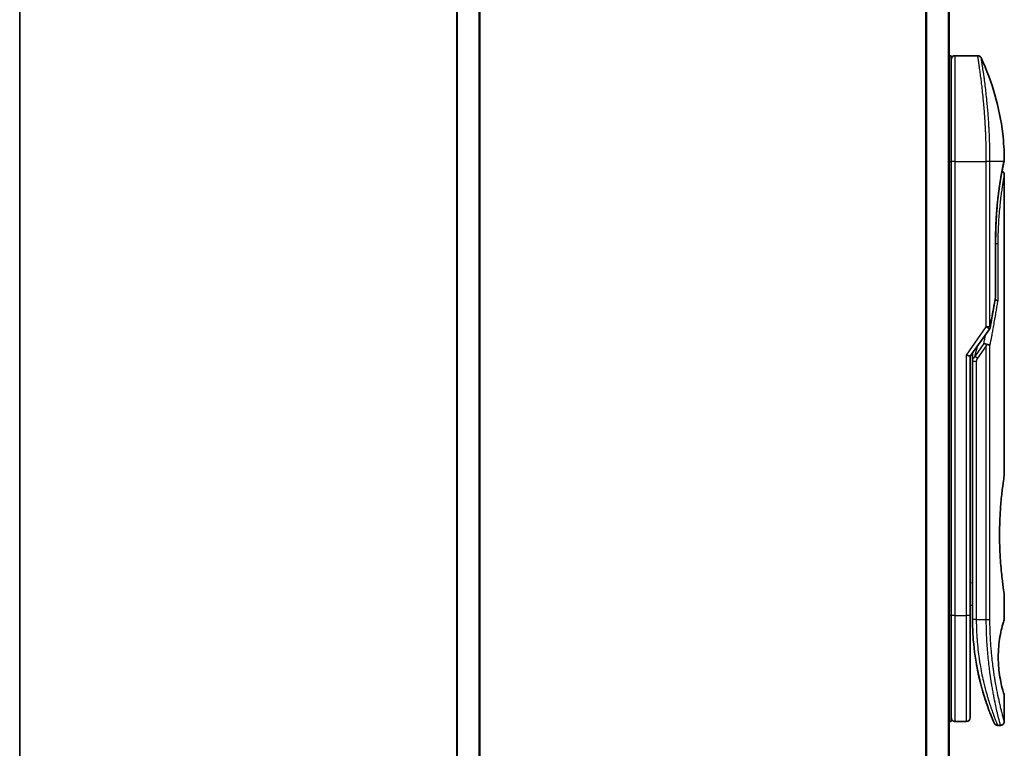
# Model space of a CAD drawing. Units: millimetres. Extents: x -1914 to 5956, y 28 to 1439.
# Drawn here: x 51 to 181, y 505 to 602 of the extents above; entities that cross this region are included whole.
import ezdxf

# ---------------------------------------------------------------- set-up
doc = ezdxf.new("R2010")
doc.units = ezdxf.units.MM
doc.header["$LTSCALE"] = 3.5
for name, color, linetype, lineweight in [('Border (ISO)', 7, 'Continuous', 35), ('Visible (ISO)', 7, 'Continuous', 35), ('Visible Narrow (ISO)', 7, 'Continuous', 25)]:
    doc.layers.add(name, color=color, linetype=linetype, lineweight=lineweight)

# ---------------------------------------------------------------- blocks, each defined once
blk = doc.blocks.new('Borders tk図枠')
at = {"layer": 'Border (ISO)'}
blk.add_line((14.5, 289), (14.5, 8), dxfattribs=at)

msp = doc.modelspace()

# ---------------------------------------------------------------- linework, layer by layer
at = {"layer": 'Visible (ISO)'}
for p, q in [((108.4521, 652.9073), (108.4521, 452.9073)), ((173.4521, 452.9073), (173.4521, 652.9073)), ((173.4521, 596.9073), (173.7521, 596.9073)), ((173.7521, 582.9073), (173.7521, 596.9073)), ((174.2521, 596.9073), (177.2362, 596.9073)), ((178.3703, 583.9073), (178.3699, 583.9073)), ((173.7521, 582.9073), (173.7521, 522.9073)), ((180.6805, 582.8054), (180.6805, 582.8053)), ((180.7521, 581.2069), (180.7521, 541.5073)), ((179.6102, 572.6073), (179.6102, 565.0309)), ((176.2521, 557.1916), (178.7838, 560.772)), ((175.7521, 557.3505), (176.2521, 557.1916)), ((176.2521, 522.9073), (176.2521, 557.1916)), ((176.5521, 557.3757), (176.5521, 557.3757)), ((176.5521, 556.5055), (176.5521, 557.3757)), ((176.5521, 556.5055), (176.5521, 522.4073)), ((180.7521, 525.7073), (180.7521, 522.4074)), ((176.2521, 524.2722), (176.5521, 524.23)), ((173.7521, 508.9073), (173.7521, 522.9073)), ((176.2521, 509.4073), (176.2521, 522.9073)), ((180.7521, 512.4073), (180.7521, 508.9073)), ((173.4521, 508.9073), (173.7521, 508.9073)), ((174.2521, 508.9073), (175.7521, 508.9073)), ((179.8773, 508.4073), (180.2521, 508.4073))]:
    msp.add_line(p, q, dxfattribs=at)
for centre, start, end in [((174.2521, 596.4073), 90, 180.000929), ((179.1102, 565.0309), 350.528176, 359.999959), ((178.3756, 561.0607), 324.73561, 348.56199), ((174.2521, 509.4073), 179.999071, 270), ((175.7521, 509.4073), 270, 0)]:
    msp.add_arc(centre, 0.5, start, end, dxfattribs=at)
for centre, major_axis, ratio, start_param, end_param in [((180.1911, 582.9073), (0.4895, -0.102), 0.97150917, 0.00002328, 0.00005747), ((178.3747, 558.5612), (1.641, 5.1629), 0.00017429, 4.71234206, 4.74939728)]:
    msp.add_ellipse(centre, major_axis=major_axis, ratio=ratio, start_param=start_param, end_param=end_param, dxfattribs=at)
for points, knots in [([(177.2362, 596.9073), (177.2902, 596.9073), (177.3448, 596.8984), (177.4462, 596.8643), (177.4943, 596.8389), (177.5792, 596.7751), (177.617, 596.7359), (177.6629, 596.6697), (177.6767, 596.6457), (177.6885, 596.6209)], [0, 0, 0, 0, 0.0161750727, 0.0161750727, 0.032098088, 0.032098088, 0.0480300011, 0.0480300011, 0.0562684228, 0.0562684228, 0.0562684228, 0.0562684228]), ([(177.6885, 596.6208), (179.1672, 593.4754), (180.1431, 590.0445), (180.67, 585.4666), (180.7404, 584.3331), (180.7507, 583.2006)], [0.00001413, 0.00001413, 0.00001413, 0.00001413, 1.04268583, 1.04268583, 1.38244448, 1.38244448, 1.38244448, 1.38244448]), ([(180.6805, 582.8052), (180.6263, 582.545), (180.5354, 582.1013), (180.3208, 580.9238), (180.1955, 580.1796), (179.9585, 578.4682), (179.8448, 577.4763), (179.6797, 575.392), (179.6262, 574.2744), (179.6113, 572.9764), (179.6102, 572.7918), (179.6102, 572.6073)], [0, 0, 0, 0, 0.33985588, 0.33985588, 0.67547461, 0.67547461, 1.01491771, 1.01491771, 1.34952172, 1.34952172, 1.40487646, 1.40487646, 1.40487646, 1.40487646]), ([(180.7507, 583.2005), (180.751, 583.1738), (180.7491, 583.1471), (180.7441, 583.1142), (180.7429, 583.1076), (180.7414, 583.0999), (180.7412, 583.0987), (180.7409, 583.097), (180.7408, 583.0965), (180.7406, 583.0959), (180.7406, 583.0958), (180.7406, 583.0955), (180.7406, 583.0955), (180.7405, 583.0954), (180.7405, 583.0954), (180.7405, 583.0952), (180.7405, 583.0952), (180.7405, 583.0951), (180.7405, 583.0952), (180.7405, 583.0952), (180.7405, 583.0952), (180.7405, 583.0951), (180.7405, 583.095), (180.7404, 583.0946), (180.7402, 583.0939), (180.7393, 583.0896), (180.738, 583.0831), (180.73, 583.0443), (180.718, 582.9856), (180.6941, 582.8703), (180.6876, 582.8393), (180.6806, 582.8053)], [0, 0, 0, 0, 0.0079935, 0.0079935, 0.009985368, 0.009985368, 0.010358772, 0.010358772, 0.010498798, 0.010498798, 0.010548608, 0.010548608, 0.010561066, 0.010561066, 0.010573612, 0.010573612, 0.010614994, 0.010614994, 0.011412929, 0.011412929, 0.013086508, 0.013086508, 0.018107256, 0.018107256, 0.033169858, 0.033169858, 0.078367272, 0.078367272, 0.214226211, 0.214226211, 0.25790879, 0.25790879, 0.25790879, 0.25790879]), ([(180.7405, 583.0952), (180.7405, 583.0952), (180.7405, 583.0952), (180.7405, 583.0952), (180.7405, 583.0952), (180.7405, 583.0951), (180.7404, 583.0949), (180.7402, 583.0939), (180.7399, 583.0924), (180.7381, 583.0837), (180.7354, 583.0705), (180.7219, 583.0046), (180.7049, 582.9222), (180.6806, 582.8053)], [0.0677427, 0.0677427, 0.0677427, 0.0677427, 0.068458883, 0.068458883, 0.070849226, 0.070849226, 0.078020295, 0.078020295, 0.099534535, 0.099534535, 0.164105351, 0.164105351, 0.314533707, 0.314533707, 0.314533707, 0.314533707]), ([(180.4559, 581.6639), (180.49, 581.6486), (180.5226, 581.6295), (180.5948, 581.5752), (180.6326, 581.536), (180.6931, 581.4487), (180.7167, 581.3996), (180.7452, 581.3029), (180.7521, 581.2546), (180.7521, 581.2069)], [0.0209121868, 0.0209121868, 0.0209121868, 0.0209121868, 0.0320713312, 0.0320713312, 0.0480034282, 0.0480034282, 0.0639352406, 0.0639352406, 0.0782625177, 0.0782625177, 0.0782625177, 0.0782625177]), ([(179.5483, 564.6214), (179.5601, 564.62), (179.5718, 564.6185), (179.6397, 564.6084), (179.6912, 564.5966), (179.7829, 564.5675), (179.8215, 564.5501), (179.873, 564.5166), (179.8893, 564.5011), (179.8988, 564.4851), (179.899, 564.4848), (179.8992, 564.4844)], [0.0143443766, 0.0143443766, 0.0143443766, 0.0143443766, 0.0180800433, 0.0180800433, 0.0362958962, 0.0362958962, 0.0555191986, 0.0555191986, 0.0708776642, 0.0708776642, 0.071213014, 0.071213014, 0.071213014, 0.071213014]), ([(178.0541, 558.8561), (178.0548, 558.8561), (178.0554, 558.8561), (178.0769, 558.8558), (178.1002, 558.8538), (178.1535, 558.8459), (178.1838, 558.8396), (178.2495, 558.8226), (178.2848, 558.8117), (178.3589, 558.7853), (178.3977, 558.7696), (178.4364, 558.7519)], [-0.0003393255, -0.0003393255, -0.0003393255, -0.0003393255, 0, 0, 0.0108011931, 0.0108011931, 0.0227235327, 0.0227235327, 0.0351125368, 0.0351125368, 0.0479740526, 0.0479740526, 0.0479740526, 0.0479740526]), ([(178.4364, 558.7519), (178.4883, 558.7478), (178.5387, 558.741), (178.6322, 558.7231), (178.6749, 558.7122), (178.744, 558.6894), (178.7718, 558.678), (178.8162, 558.6551), (178.8335, 558.6437), (178.8502, 558.629), (178.8536, 558.6257), (178.8566, 558.6224)], [0.000001, 0.000001, 0.000001, 0.000001, 0.0157586431, 0.0157586431, 0.0313720019, 0.0313720019, 0.0446233728, 0.0446233728, 0.0567598081, 0.0567598081, 0.060218781, 0.060218781, 0.060218781, 0.060218781]), ([(180.7521, 525.7073), (180.7521, 525.7073), (180.7182, 525.9129), (180.6016, 526.7084), (180.5206, 527.2893), (180.3564, 528.748), (180.2754, 529.6119), (180.1846, 531.0876), (180.1594, 531.6338), (180.133, 532.5577), (180.1265, 532.9264), (180.122, 533.6337), (180.1234, 533.971), (180.134, 534.7224), (180.1451, 535.1342), (180.1891, 536.2593), (180.2321, 536.95), (180.344, 538.3418), (180.4153, 539.0151), (180.5569, 540.1926), (180.6255, 540.6729), (180.724, 541.3359), (180.752, 541.5073), (180.7521, 541.5073)], [4.98379265, 4.98379265, 4.98379265, 4.98379265, 5.29603167, 5.29603167, 5.60720243, 5.60720243, 5.91715234, 5.91715234, 6.08778458, 6.08778458, 6.19899475, 6.19899475, 6.30014844, 6.30014844, 6.42534113, 6.42534113, 6.64850945, 6.64850945, 6.91010347, 6.91010347, 7.19043125, 7.19043125, 7.47578933, 7.47578933, 7.47578933, 7.47578933]), ([(176.2521, 524.1335), (176.2521, 524.0349), (176.2521, 523.9374), (176.2521, 523.6928), (176.2521, 523.5484), (176.2521, 523.3061), (176.2521, 523.2027), (176.2521, 523.1173)], [0.019287376, 0.019287376, 0.019287376, 0.019287376, 0.048938802, 0.048938802, 0.096757362, 0.096757362, 0.140053644, 0.140053644, 0.140053644, 0.140053644]), ([(176.5521, 522.4073), (176.5521, 521.8196), (176.5673, 521.2362), (176.5969, 520.6582), (176.6009, 520.5793), (176.6052, 520.5004), (176.6098, 520.4217), (176.6108, 520.4047), (176.6118, 520.3878), (176.6128, 520.3709)], [0.00000004, 0.00000004, 0.00000004, 0.00000004, 2.30156278, 2.30156278, 2.30156278, 2.61568679, 2.61568679, 2.61568679, 2.68325031, 2.68325031, 2.68325031, 2.68325031]), ([(180.7521, 512.4073), (180.7499, 512.4067), (180.7194, 512.5038), (180.5996, 512.8932), (180.5084, 513.1977), (180.3291, 513.9372), (180.2458, 514.3172), (180.1079, 515.1469), (180.0502, 515.5722), (179.9896, 516.2861), (179.974, 516.5307), (179.9586, 516.9273), (179.9549, 517.0722), (179.9517, 517.341), (179.9517, 517.4637), (179.9546, 517.7312), (179.9582, 517.8747), (179.9733, 518.2715), (179.9888, 518.5162), (180.0487, 519.2304), (180.1093, 519.6863), (180.2568, 520.5511), (180.3376, 520.914), (180.5205, 521.6643), (180.6229, 522.0003), (180.7291, 522.3391), (180.7517, 522.4075), (180.7519, 522.4074)], [2.58628076, 2.58628076, 2.58628076, 2.58628076, 2.94064168, 2.94064168, 3.3005311, 3.3005311, 3.55321011, 3.55321011, 3.75368311, 3.75368311, 3.85195828, 3.85195828, 3.90810387, 3.90810387, 3.95578051, 3.95578051, 4.01284667, 4.01284667, 4.11656236, 4.11656236, 4.33201226, 4.33201226, 4.56441228, 4.56441228, 4.93248062, 4.93248062, 5.1903818, 5.1903818, 5.1903818, 5.1903818]), ([(177.2553, 515.5108), (176.9914, 516.7914), (176.7777, 518.2207), (176.6424, 519.9139), (176.6265, 520.1419), (176.6128, 520.3709)], [0, 0, 0, 0, 0.449996928, 0.449996928, 0.519551991, 0.519551991, 0.519551991, 0.519551991]), ([(177.2553, 515.5108), (177.2953, 515.317), (177.3359, 515.1283), (177.3774, 514.9428), (177.4185, 514.7591), (177.4607, 514.5782), (177.5032, 514.4017), (177.5179, 514.3409), (177.5326, 514.2806), (177.5473, 514.2208), (177.6066, 513.9806), (177.667, 513.747), (177.7285, 513.5189), (177.7378, 513.4842), (177.7474, 513.4489), (177.757, 513.4135), (177.7621, 513.3951), (177.7671, 513.3766), (177.7722, 513.3581)], [9.75644, 9.75644, 9.75644, 9.75644, 10.72421222, 10.72421222, 10.72421222, 11.68244826, 11.68244826, 11.68244826, 12.01282124, 12.01282124, 12.01282124, 13.34161672, 13.34161672, 13.34161672, 13.54379653, 13.54379653, 13.54379653, 13.64924069, 13.64924069, 13.64924069, 13.64924069]), ([(178.138, 512.1185), (178.157, 512.0583), (178.1757, 511.9996), (178.195, 511.9398), (178.2306, 511.8292), (178.2657, 511.7221), (178.3003, 511.6182), (178.3267, 511.5389), (178.3528, 511.4615), (178.3786, 511.3858), (178.4393, 511.2076), (178.4998, 511.0348), (178.5591, 510.8695), (178.5861, 510.7944), (178.6128, 510.7208), (178.6391, 510.6489), (178.694, 510.4993), (178.7472, 510.3574), (178.7982, 510.2236), (178.8738, 510.0257), (178.9446, 509.8455), (179.0094, 509.6842), (179.0739, 509.5234), (179.1323, 509.3813), (179.1833, 509.259), (179.1859, 509.2527), (179.1885, 509.2465), (179.1911, 509.2403), (179.2386, 509.1265), (179.2795, 509.0304), (179.3129, 508.9525), (179.3321, 508.9075), (179.3489, 508.8685), (179.3631, 508.8358), (179.3747, 508.809), (179.3846, 508.7863), (179.3926, 508.7678), (179.4019, 508.7466), (179.4087, 508.7309), (179.4131, 508.7208)], [16.16145566, 16.16145566, 16.16145566, 16.16145566, 16.56861272, 16.56861272, 16.56861272, 17.32091727, 17.32091727, 17.32091727, 17.89490767, 17.89490767, 17.89490767, 19.24580992, 19.24580992, 19.24580992, 19.85982197, 19.85982197, 19.85982197, 21.13780242, 21.13780242, 21.13780242, 23.02838997, 23.02838997, 23.02838997, 24.91425689, 24.91425689, 24.91425689, 25.0111585, 25.0111585, 25.0111585, 26.79576862, 26.79576862, 26.79576862, 27.82807999, 27.82807999, 27.82807999, 28.67466988, 28.67466988, 28.67466988, 29.64277192, 29.64277192, 29.64277192, 29.64277192]), ([(178.3652, 511.425), (178.3652, 511.425), (178.3652, 511.425), (178.3652, 511.4251), (178.3651, 511.4253), (178.3647, 511.4264), (178.3642, 511.428), (178.3612, 511.4368), (178.3568, 511.4497), (178.3306, 511.5272), (178.2914, 511.6436), (178.2078, 511.8998), (178.1747, 512.0025), (178.138, 512.1185)], [0.212568505, 0.212568505, 0.212568505, 0.212568505, 0.214927391, 0.214927391, 0.222119747, 0.222119747, 0.243697779, 0.243697779, 0.308459818, 0.308459818, 0.503468204, 0.503468204, 0.605829638, 0.605829638, 0.605829638, 0.605829638]), ([(178.3655, 511.4242), (178.3654, 511.4243), (178.3654, 511.4244), (178.3654, 511.4245), (178.3654, 511.4246), (178.3653, 511.4247), (178.3653, 511.4247), (178.3652, 511.425), (178.3652, 511.4249), (178.365, 511.4256), (178.364, 511.4287), (178.3539, 511.4584), (178.3295, 511.5301), (178.2913, 511.6453)], [0, 0, 0, 0, 0.00006903, 0.00006903, 0.000137319, 0.000137319, 0.000410206, 0.000410206, 0.00238032, 0.00238032, 0.044417177, 0.044417177, 0.219555305, 0.219555305, 0.219555305, 0.219555305]), ([(179.8773, 508.4073), (179.8233, 508.4073), (179.7687, 508.4163), (179.6673, 508.4505), (179.6191, 508.4759), (179.5343, 508.5397), (179.4965, 508.5789), (179.4513, 508.6442), (179.438, 508.6671), (179.4252, 508.6936), (179.4239, 508.6965), (179.4221, 508.7003), (179.4217, 508.7014), (179.4211, 508.7026), (179.421, 508.7029), (179.4207, 508.7035), (179.4206, 508.7037), (179.4204, 508.7041), (179.4203, 508.7043), (179.4201, 508.7048), (179.42, 508.705), (179.4197, 508.7058), (179.4197, 508.7058), (179.4196, 508.7061), (179.4196, 508.7061), (179.4195, 508.7063), (179.4194, 508.7064), (179.4193, 508.7066), (179.4192, 508.7069), (179.4186, 508.7083), (179.4178, 508.7102), (179.4156, 508.7151), (179.4145, 508.7177), (179.4131, 508.7208)], [0, 0, 0, 0, 0.016184815, 0.016184815, 0.032107559, 0.032107559, 0.048039702, 0.048039702, 0.055928448, 0.055928448, 0.056871859, 0.056871859, 0.057212646, 0.057212646, 0.057312793, 0.057312793, 0.057413325, 0.057413325, 0.057513992, 0.057513992, 0.057716643, 0.057716643, 0.058523943, 0.058523943, 0.059514828, 0.059514828, 0.062487127, 0.062487127, 0.071403872, 0.071403872, 0.098155548, 0.098155548, 0.118176694, 0.118176694, 0.118176694, 0.118176694]), ([(180.7521, 508.9073), (180.7521, 508.8535), (180.7431, 508.799), (180.7091, 508.6977), (180.6837, 508.6495), (180.6199, 508.5646), (180.5807, 508.5268), (180.4935, 508.4662), (180.4443, 508.4427), (180.3477, 508.4143), (180.2997, 508.4073), (180.2521, 508.4073)], [0, 0, 0, 0, 0.0161472239, 0.0161472239, 0.0320713239, 0.0320713239, 0.0480034193, 0.0480034193, 0.0639352302, 0.0639352302, 0.0782148362, 0.0782148362, 0.0782148362, 0.0782148362])]:
    msp.add_open_spline(points, degree=3, knots=knots, dxfattribs=at)
for points in [[(180.6806, 582.8053), (180.6312, 582.5682), (180.5515, 582.1794), (180.4559, 581.6639)], [(179.6034, 564.9486), (179.3838, 563.6327), (179.137, 562.3026), (178.8656, 560.9615)], [(176.5521, 557.3757), (176.5521, 557.4575), (176.5531, 557.5388), (176.5549, 557.6199)], [(177.6136, 513.9567), (177.4358, 514.6533), (177.2519, 515.468), (177.0916, 516.3592)], [(178.138, 512.1185), (178.016, 512.5048), (177.8927, 512.9195), (177.7722, 513.3581)]]:
    msp.add_open_spline(points, degree=3, dxfattribs=at)
at = {"layer": 'Visible Narrow (ISO)'}
for p, q in [((108.56, 452.9073), (108.56, 652.9073)), ((111.3686, 652.9073), (111.3686, 452.9073)), ((111.5607, 452.9073), (111.5607, 652.9073)), ((170.3434, 652.9073), (170.3434, 452.9073)), ((170.5355, 452.9073), (170.5355, 652.9073)), ((173.3441, 652.9073), (173.3441, 452.9073)), ((174.2521, 582.9073), (174.2521, 596.9073)), ((173.4521, 582.9073), (173.7521, 582.9073)), ((174.2521, 582.9073), (173.7521, 582.9073)), ((174.2521, 522.9073), (174.2521, 582.9073)), ((174.2521, 582.9073), (178.3756, 582.9073)), ((178.3756, 561.0607), (178.3756, 582.9073)), ((178.8566, 582.9073), (178.3756, 582.9073)), ((178.8566, 561.0607), (178.8566, 582.9073)), ((180.6905, 582.9073), (178.8566, 582.9073)), ((179.5987, 565.0309), (179.5987, 572.6073)), ((179.6102, 572.6073), (179.5987, 572.6073)), ((179.6102, 572.1073), (179.8992, 572.1073)), ((179.8992, 572.1073), (179.8992, 564.4844)), ((179.6102, 565.0309), (179.5987, 565.0309)), ((175.7521, 557.3505), (178.3756, 561.0607)), ((178.7838, 560.772), (178.3756, 561.0607)), ((178.0541, 558.8561), (176.8631, 557.1717)), ((176.8631, 557.1717), (177.2745, 558.6375)), ((178.3756, 558.5607), (177.2166, 556.9217)), ((178.3756, 522.4073), (178.3756, 558.5607)), ((178.8566, 522.4073), (178.8566, 558.6224)), ((175.7521, 522.9073), (175.7521, 557.3505)), ((177.2166, 556.9217), (176.8631, 557.1717)), ((177.0521, 556.5055), (177.0521, 522.4073)), ((176.2521, 527.2649), (176.5521, 527.2228)), ((173.4521, 522.9073), (173.7521, 522.9073)), ((174.2521, 522.9073), (173.7521, 522.9073)), ((174.2521, 508.9073), (174.2521, 522.9073)), ((174.2521, 522.9073), (175.7521, 522.9073)), ((175.7521, 508.9073), (175.7521, 522.9073)), ((176.2521, 522.9073), (175.7521, 522.9073)), ((177.0521, 522.4073), (176.5521, 522.4073)), ((177.0521, 522.4073), (178.3756, 522.4073)), ((178.3756, 522.4073), (178.8566, 522.4073))]:
    msp.add_line(p, q, dxfattribs=at)
for centre, major_axis, ratio, start_param, end_param in [((180.1911, 582.9073), (0.4895, -0.102), 0.97150917, 6.27551145, 6.28320859), ((179.1102, 565.0309), (0.4932, -0.0823), 0.60185921, 6.28318472, 6.55359687), ((178.3756, 561.0607), (0.5, 0), 0.00003474, 0.27622529, 1.57079633), ((178.3756, 561.0607), (0.4901, -0.0992), 0.57329215, 0, 0.33935978), ((177.0521, 556.5055), (-0.5, 0), 0.00001796, 4.71238523, 6.28318489), ((178.7688, 557.2021), (-1.6839, -0.8431), 0.39633095, 5.64586405, 6.08671915), ((177.0529, 522.167), (-0.5, -0.0043), 0.32184765, 6.27386013, 6.28270303)]:
    msp.add_ellipse(centre, major_axis=major_axis, ratio=ratio, start_param=start_param, end_param=end_param, dxfattribs=at)
for points, degree, knots in [([(178.3756, 582.9073), (178.3756, 582.9949), (178.3755, 583.0924), (178.3752, 583.196), (178.3748, 583.3026), (178.3743, 583.4156), (178.3736, 583.5309), (178.3734, 583.5551), (178.3732, 583.5795), (178.3731, 583.6039), (178.3723, 583.7041), (178.3714, 583.8082), (178.3702, 583.916), (178.3687, 584.0562), (178.3668, 584.2026), (178.3644, 584.3544), (178.3619, 584.5131), (178.3588, 584.6776), (178.3551, 584.8472), (178.3513, 585.0246), (178.3468, 585.2075), (178.3415, 585.3948), (178.336, 585.5913), (178.3297, 585.7927), (178.3225, 585.9976), (178.3149, 586.2134), (178.3063, 586.4332), (178.2968, 586.6553), (178.2935, 586.7315), (178.2902, 586.808), (178.2867, 586.8847), (178.2794, 587.0448), (178.2716, 587.2062), (178.2633, 587.3686), (178.2502, 587.6237), (178.2359, 587.8813), (178.2203, 588.1399), (178.2036, 588.4161), (178.1854, 588.6936), (178.1658, 588.9707), (178.1448, 589.2685), (178.1223, 589.5658), (178.0984, 589.8606), (178.0726, 590.1798), (178.0452, 590.496), (178.0167, 590.8066), (177.9922, 591.0739), (177.9669, 591.337), (177.941, 591.5944), (177.934, 591.6637), (177.927, 591.7328), (177.9199, 591.8014), (177.8835, 592.1548), (177.8458, 592.4991), (177.8075, 592.8305), (177.7918, 592.9662), (177.776, 593.0996), (177.7603, 593.2307), (177.7337, 593.4517), (177.7071, 593.6647), (177.6809, 593.869), (177.6462, 594.1395), (177.6122, 594.3947), (177.5795, 594.6328), (177.5682, 594.7155), (177.5568, 594.7972), (177.5456, 594.8773), (177.5128, 595.1114), (177.481, 595.3311), (177.4524, 595.5246), (177.439, 595.6151), (177.4261, 595.7014), (177.4137, 595.7836), (177.4081, 595.8206), (177.4026, 595.8567), (177.3972, 595.8919), (177.3814, 595.9961), (177.3631, 596.1141), (177.3494, 596.202), (177.3335, 596.304), (177.3191, 596.3956), (177.3064, 596.4759), (177.3014, 596.5075), (177.2966, 596.5374), (177.2921, 596.5655), (177.2763, 596.6652), (177.2635, 596.7434), (177.2542, 596.7997), (177.2511, 596.8184), (177.2484, 596.8346), (177.2461, 596.8485), (177.2455, 596.852), (177.245, 596.8553), (177.2444, 596.8585), (177.239, 596.891), (177.2362, 596.9073), (177.2362, 596.9073)], 3, [0, 0, 0, 0, 0.78612134, 0.78612134, 0.78612134, 1.59513432, 1.59513432, 1.59513432, 1.76530735, 1.76530735, 1.76530735, 2.46350599, 2.46350599, 2.46350599, 3.37151496, 3.37151496, 3.37151496, 4.32055499, 4.32055499, 4.32055499, 5.31377207, 5.31377207, 5.31377207, 6.35594497, 6.35594497, 6.35594497, 7.45388838, 7.45388838, 7.45388838, 7.8304627, 7.8304627, 7.8304627, 8.61660667, 8.61660667, 8.61660667, 9.85113484, 9.85113484, 9.85113484, 11.16933676, 11.16933676, 11.16933676, 12.58630093, 12.58630093, 12.58630093, 14.12078117, 14.12078117, 14.12078117, 15.44116583, 15.44116583, 15.44116583, 15.79677218, 15.79677218, 15.79677218, 17.62625028, 17.62625028, 17.62625028, 18.37501133, 18.37501133, 18.37501133, 19.63741236, 19.63741236, 19.63741236, 21.30885684, 21.30885684, 21.30885684, 21.88891683, 21.88891683, 21.88891683, 23.58475347, 23.58475347, 23.58475347, 24.37748716, 24.37748716, 24.37748716, 24.73435194, 24.73435194, 24.73435194, 25.78859827, 25.78859827, 25.78859827, 27.01163861, 27.01163861, 27.01163861, 27.49291759, 27.49291759, 27.49291759, 29.19789782, 29.19789782, 29.19789782, 29.76367886, 29.76367886, 29.76367886, 29.90694609, 29.90694609, 29.90694609, 31.36357215, 31.36357215, 31.36357215, 31.36357215]), ([(178.8566, 582.9073), (178.8566, 582.9358), (178.8566, 582.9648), (178.8565, 582.9944), (178.8565, 583.0305), (178.8564, 583.0676), (178.8563, 583.106), (178.8563, 583.144), (178.8562, 583.1834), (178.8561, 583.2253), (178.856, 583.2357), (178.856, 583.2461), (178.8559, 583.2566), (178.8556, 583.3267), (178.8552, 583.3989), (178.8548, 583.4733), (178.8546, 583.5106), (178.8543, 583.5486), (178.854, 583.5874), (178.8539, 583.5995), (178.8538, 583.6116), (178.8537, 583.6238), (178.8533, 583.6759), (178.8527, 583.7292), (178.8522, 583.7835), (178.852, 583.7952), (178.8519, 583.807), (178.8518, 583.8189), (178.8508, 583.9057), (178.8497, 583.9948), (178.8485, 584.0859), (178.8472, 584.1749), (178.8459, 584.2658), (178.8443, 584.359), (178.8436, 584.3977), (178.8429, 584.437), (178.8422, 584.4767), (178.8384, 584.6731), (178.8335, 584.881), (178.8278, 585.0948), (178.827, 585.1256), (178.8262, 585.1566), (178.8253, 585.1876), (178.8218, 585.3162), (178.8179, 585.4467), (178.8137, 585.5784), (178.8093, 585.7178), (178.8045, 585.8586), (178.7991, 586.0004), (178.7957, 586.092), (178.792, 586.1845), (178.7881, 586.2778), (178.7734, 586.6332), (178.7559, 586.9989), (178.7358, 587.3656), (178.7305, 587.4629), (178.725, 587.5603), (178.7193, 587.6577), (178.7154, 587.724), (178.7114, 587.7905), (178.7073, 587.8571), (178.7008, 587.9625), (178.6941, 588.0682), (178.6871, 588.1739), (178.6629, 588.5422), (178.6359, 588.9115), (178.6068, 589.2777), (178.5604, 589.8623), (178.5086, 590.4385), (178.4533, 590.9944), (178.4366, 591.1614), (178.4196, 591.3267), (178.4023, 591.49), (178.3663, 591.8289), (178.3301, 592.15), (178.2935, 592.4591), (178.2546, 592.7866), (178.2154, 593.1008), (178.1753, 593.4068), (178.1561, 593.5539), (178.1369, 593.6975), (178.1178, 593.8369), (178.0876, 594.0582), (178.0578, 594.2689), (178.0292, 594.4671), (177.9811, 594.8008), (177.9404, 595.0711), (177.8991, 595.3362), (177.888, 595.4076), (177.8776, 595.4738), (177.8677, 595.5359), (177.8452, 595.6778), (177.8257, 595.7982), (177.8083, 595.9057), (177.7998, 595.9577), (177.7914, 596.009), (177.7833, 596.0586), (177.7738, 596.1169), (177.7645, 596.173), (177.7559, 596.2253), (177.7501, 596.2608), (177.7446, 596.2938), (177.7395, 596.3245), (177.7238, 596.4188), (177.7119, 596.4874), (177.7032, 596.5378), (177.6937, 596.5924), (177.6885, 596.6208), (177.6884, 596.6209)], 3, [0.00000017, 0.00000017, 0.00000017, 0.00000017, 0.26824752, 0.26824752, 0.26824752, 0.59504925, 0.59504925, 0.59504925, 0.91754756, 0.91754756, 0.91754756, 0.99731054, 0.99731054, 0.99731054, 1.53249707, 1.53249707, 1.53249707, 1.8013532, 1.8013532, 1.8013532, 1.88492198, 1.88492198, 1.88492198, 2.24161615, 2.24161615, 2.24161615, 2.31899686, 2.31899686, 2.31899686, 2.88532333, 2.88532333, 2.88532333, 3.43847156, 3.43847156, 3.43847156, 3.66832963, 3.66832963, 3.66832963, 4.80519613, 4.80519613, 4.80519613, 4.96899653, 4.96899653, 4.96899653, 5.64709166, 5.64709166, 5.64709166, 6.36456885, 6.36456885, 6.36456885, 6.82789148, 6.82789148, 6.82789148, 8.59318064, 8.59318064, 8.59318064, 9.06172837, 9.06172837, 9.06172837, 9.38108962, 9.38108962, 9.38108962, 9.88703466, 9.88703466, 9.88703466, 11.64941424, 11.64941424, 11.64941424, 14.46276425, 14.46276425, 14.46276425, 15.30796131, 15.30796131, 15.30796131, 17.06242515, 17.06242515, 17.06242515, 18.92137015, 18.92137015, 18.92137015, 19.81538897, 19.81538897, 19.81538897, 21.23434324, 21.23434324, 21.23434324, 23.62376414, 23.62376414, 23.62376414, 24.26720404, 24.26720404, 24.26720404, 25.73843557, 25.73843557, 25.73843557, 26.45016856, 26.45016856, 26.45016856, 27.28708175, 27.28708175, 27.28708175, 27.85310699, 27.85310699, 27.85310699, 29.59146322, 29.59146322, 29.59146322, 31.4790643, 31.4790643, 31.4790643, 31.4790643]), ([(179.5987, 572.6073), (179.5987, 573.0786), (179.6044, 573.5488), (179.6158, 574.0153), (179.6502, 574.9476), (179.7052, 575.8574), (179.7374, 576.3032), (179.8606, 577.7743), (180.0241, 579.1142), (180.1495, 579.9665), (180.3089, 580.9286), (180.4491, 581.6912), (180.4791, 581.8511), (180.549, 582.2155), (180.6092, 582.5161), (180.6407, 582.6701), (180.668, 582.8006), (180.6905, 582.9073)], 5, [0, 0, 0, 0, 0, 0, 3.34499071, 3.34499071, 3.34499071, 6.71325965, 6.71325965, 6.71325965, 14.6479113, 14.6479113, 14.6479113, 16.91714994, 16.91714994, 16.91714994, 20.20138923, 20.20138923, 20.20138923, 20.20138923, 20.20138923, 20.20138923]), ([(180.6905, 582.9073), (180.7162, 583.0315), (180.7339, 583.1182), (180.7431, 583.1634), (180.7482, 583.1881), (180.7507, 583.2004), (180.7507, 583.2004)], 3, [0, 0, 0, 0, 2.66205046, 2.66205046, 2.66205046, 4.11437918, 4.11437918, 4.11437918, 4.11437918]), ([(180.7521, 581.2069), (180.7521, 581.2063), (180.7476, 581.1834), (180.7392, 581.1383), (180.7307, 581.0923), (180.7164, 581.015), (180.6993, 580.9202), (180.6964, 580.9039), (180.6933, 580.8868), (180.6901, 580.8691), (180.6868, 580.8509), (180.6837, 580.8337), (180.6802, 580.814), (180.6766, 580.7935), (180.6733, 580.775), (180.6694, 580.7529), (180.6656, 580.7319), (180.6618, 580.7101), (180.6578, 580.6876), (180.6342, 580.5532), (180.6059, 580.3896), (180.5753, 580.2054), (180.5651, 580.1437), (180.5545, 580.0793), (180.5437, 580.0125), (180.532, 579.94), (180.5228, 579.8826), (180.5105, 579.8052), (180.4936, 579.6982), (180.4764, 579.5875), (180.4588, 579.4714), (180.4529, 579.4327), (180.447, 579.3931), (180.4411, 579.3534), (180.4353, 579.3141), (180.4301, 579.2797), (180.4242, 579.2395), (180.4186, 579.2011), (180.413, 579.1622), (180.4073, 579.123), (180.3734, 578.8876), (180.3391, 578.6381), (180.3051, 578.3747), (180.2808, 578.1866), (180.2615, 578.0313), (180.2379, 577.8306), (180.2158, 577.6432), (180.1939, 577.4493), (180.1727, 577.2495), (180.1305, 576.852), (180.0907, 576.43), (180.0554, 575.9909), (180.0386, 575.7823), (180.022, 575.5584), (180.0064, 575.3238), (179.9908, 575.0892), (179.9773, 574.8606), (179.9659, 574.6444), (179.9208, 573.7862), (179.8992, 572.9206), (179.8992, 572.1073)], 3, [20.93405779, 20.93405779, 20.93405779, 20.93405779, 22.46877349, 22.46877349, 22.46877349, 24.03536562, 24.03536562, 24.03536562, 24.30526205, 24.30526205, 24.30526205, 24.58337228, 24.58337228, 24.58337228, 24.87315638, 24.87315638, 24.87315638, 25.14981423, 25.14981423, 25.14981423, 26.80201093, 26.80201093, 26.80201093, 27.35535134, 27.35535134, 27.35535134, 27.95596007, 27.95596007, 27.95596007, 28.78597133, 28.78597133, 28.78597133, 29.06264389, 29.06264389, 29.06264389, 29.33626489, 29.33626489, 29.33626489, 29.5980541, 29.5980541, 29.5980541, 31.16877013, 31.16877013, 31.16877013, 32.2898136, 32.2898136, 32.2898136, 33.33693133, 33.33693133, 33.33693133, 35.41952616, 35.41952616, 35.41952616, 36.40879562, 36.40879562, 36.40879562, 37.39806507, 37.39806507, 37.39806507, 41.32527588, 41.32527588, 41.32527588, 41.32527588]), ([(178.8566, 561.0607), (179.0139, 561.8304), (179.1689, 562.6261), (179.3137, 563.414), (179.4165, 563.9731), (179.504, 564.4692), (179.5987, 565.0309)], 3, [0, 0, 0, 0, 4.20253589, 4.20253589, 4.20253589, 7.18443168, 7.18443168, 7.18443168, 7.18443168]), ([(178.8566, 558.6224), (178.9396, 559.0285), (179.0201, 559.4331), (179.0985, 559.8371), (179.1197, 559.9464), (179.1379, 560.041), (179.1593, 560.1528), (179.1797, 560.2597), (179.2004, 560.3688), (179.221, 560.4782), (179.2619, 560.6951), (179.3028, 560.9164), (179.3404, 561.1223), (179.3611, 561.236), (179.3738, 561.3059), (179.394, 561.4185), (179.4469, 561.7129), (179.4973, 562.0005), (179.5471, 562.2909), (179.5783, 562.4731), (179.6133, 562.6807), (179.6432, 562.8605), (179.7353, 563.4161), (179.8208, 563.9595), (179.8992, 564.4844)], 3, [0.00000024, 0.00000024, 0.00000024, 0.00000024, 2.12863103, 2.12863103, 2.12863103, 2.70420132, 2.70420132, 2.70420132, 3.25424205, 3.25424205, 3.25424205, 4.3440526, 4.3440526, 4.3440526, 4.94608174, 4.94608174, 4.94608174, 6.5212353, 6.5212353, 6.5212353, 7.50943352, 7.50943352, 7.50943352, 10.56501008, 10.56501008, 10.56501008, 10.56501008]), ([(178.0541, 558.8561), (178.0942, 559.054), (178.1345, 559.2559), (178.1756, 559.4647), (178.2026, 559.6018), (178.2298, 559.7408), (178.2566, 559.8788), (178.2698, 559.9468), (178.2828, 560.0146), (178.2958, 560.0818)], 3, [0.00000042, 0.00000042, 0.00000042, 0.00000042, 1.04279739, 1.04279739, 1.04279739, 1.72733139, 1.72733139, 1.72733139, 2.06465886, 2.06465886, 2.06465886, 2.06465886]), ([(176.5521, 557.3757), (176.5521, 557.3772), (176.5521, 557.3786), (176.5521, 557.3801), (176.5521, 557.4411), (176.5528, 557.5062), (176.5542, 557.575), (176.5545, 557.5899), (176.5548, 557.605), (176.5552, 557.6202)], 3, [0.000067823, 0.000067823, 0.000067823, 0.000067823, 0.010532118, 0.010532118, 0.010532118, 0.450898643, 0.450898643, 0.450898643, 0.546358943, 0.546358943, 0.546358943, 0.546358943]), ([(177.0521, 522.4073), (177.0521, 521.715), (177.0715, 521.0461), (177.109, 520.3783), (177.1201, 520.18), (177.1329, 519.9817), (177.1474, 519.783), (177.181, 519.3204), (177.2232, 518.8629), (177.2727, 518.4162), (177.317, 518.0172), (177.367, 517.6268), (177.4215, 517.2486), (177.4462, 517.0776), (177.4717, 516.9092), (177.498, 516.7433), (177.5577, 516.3667), (177.6215, 516.003), (177.6885, 515.6506), (177.707, 515.5536), (177.7257, 515.4573), (177.7447, 515.3618), (177.8233, 514.9663), (177.9059, 514.5852), (177.9893, 514.2267), (177.995, 514.2019), (178.0008, 514.1773), (178.0066, 514.1527), (178.0641, 513.9074), (178.1231, 513.6676), (178.1824, 513.4364), (178.2015, 513.3618), (178.2204, 513.2891), (178.2394, 513.2169), (178.2492, 513.1795), (178.2591, 513.1422), (178.2691, 513.1049), (178.2995, 512.9907), (178.3268, 512.8903), (178.3583, 512.7763), (178.4068, 512.6013), (178.4563, 512.4275), (178.5066, 512.256), (178.5946, 511.9557), (178.6848, 511.6626), (178.7747, 511.3826), (178.7883, 511.3402), (178.8019, 511.2981), (178.8155, 511.2564), (178.8898, 511.0277), (178.9616, 510.8147), (179.0298, 510.6174), (179.1035, 510.4045), (179.1731, 510.2097), (179.2378, 510.0327), (179.2471, 510.0072), (179.2563, 509.9821), (179.2654, 509.9573), (179.3409, 509.7522), (179.41, 509.57), (179.4734, 509.4061), (179.5299, 509.2599), (179.582, 509.1283), (179.6291, 509.0105), (179.6344, 508.9973), (179.6396, 508.9844), (179.6447, 508.9716), (179.6952, 508.8461), (179.7379, 508.7418), (179.7723, 508.6585), (179.7877, 508.6213), (179.8014, 508.5883), (179.8134, 508.5594), (179.8286, 508.5231), (179.8412, 508.4931), (179.851, 508.4696), (179.8683, 508.4284), (179.8773, 508.4073), (179.8773, 508.4073)], 3, [0, 0, 0, 0, 2.7047589, 2.7047589, 2.7047589, 3.50788264, 3.50788264, 3.50788264, 5.37731943, 5.37731943, 5.37731943, 7.04724186, 7.04724186, 7.04724186, 7.80242155, 7.80242155, 7.80242155, 9.51756764, 9.51756764, 9.51756764, 9.98976858, 9.98976858, 9.98976858, 11.94478118, 11.94478118, 11.94478118, 12.07991162, 12.07991162, 12.07991162, 13.4298801, 13.4298801, 13.4298801, 13.86560704, 13.86560704, 13.86560704, 14.09184553, 14.09184553, 14.09184553, 14.78458922, 14.78458922, 14.78458922, 15.84828752, 15.84828752, 15.84828752, 17.71165198, 17.71165198, 17.71165198, 17.99347775, 17.99347775, 17.99347775, 19.53682819, 19.53682819, 19.53682819, 21.20236628, 21.20236628, 21.20236628, 21.44207088, 21.44207088, 21.44207088, 23.42513712, 23.42513712, 23.42513712, 25.19466298, 25.19466298, 25.19466298, 25.39264844, 25.39264844, 25.39264844, 27.34427131, 27.34427131, 27.34427131, 28.21467361, 28.21467361, 28.21467361, 29.31083913, 29.31083913, 29.31083913, 31.23468424, 31.23468424, 31.23468424, 31.23468424]), ([(180.2521, 508.4073), (180.2521, 508.4073), (180.25, 508.4153), (180.2444, 508.4363), (180.2419, 508.446), (180.2388, 508.4577), (180.2353, 508.471), (180.2312, 508.4865), (180.2265, 508.5041), (180.2217, 508.5225), (180.2166, 508.5418), (180.2109, 508.5637), (180.2045, 508.5881), (180.1989, 508.6095), (180.1934, 508.6309), (180.1872, 508.6549), (180.1861, 508.6591), (180.185, 508.6635), (180.1838, 508.6679), (180.1641, 508.7442), (180.1395, 508.8395), (180.1108, 508.9526), (180.0974, 509.0051), (180.0831, 509.0615), (180.0681, 509.1214), (180.0467, 509.2066), (180.0236, 509.2998), (179.9985, 509.4017), (179.9966, 509.4094), (179.9947, 509.4171), (179.9928, 509.4249), (179.9659, 509.5345), (179.9381, 509.6489), (179.9068, 509.7798), (179.8847, 509.8723), (179.8615, 509.9702), (179.8374, 510.0734), (179.7718, 510.3539), (179.6992, 510.6738), (179.6222, 511.0292), (179.6121, 511.076), (179.6019, 511.1235), (179.5916, 511.1715), (179.5157, 511.5265), (179.4397, 511.8971), (179.359, 512.3153), (179.357, 512.3256), (179.355, 512.3361), (179.353, 512.3465), (179.3126, 512.5565), (179.2719, 512.7742), (179.2313, 512.9995), (179.1893, 513.2325), (179.1537, 513.4367), (179.1122, 513.6847), (179.0973, 513.7733), (179.0825, 513.8634), (179.0676, 513.9548), (179.004, 514.3464), (178.9409, 514.7622), (178.882, 515.1839), (178.8463, 515.4397), (178.8172, 515.6596), (178.7848, 515.9176), (178.7824, 515.9363), (178.7801, 515.9551), (178.7777, 515.9742), (178.6937, 516.6501), (178.6191, 517.3542), (178.5582, 518.0776), (178.497, 518.8038), (178.4496, 519.5493), (178.4187, 520.3045), (178.3901, 521.0004), (178.3756, 521.7045), (178.3756, 522.4073)], 3, [0, 0, 0, 0, 1.26224709, 1.26224709, 1.26224709, 1.84439662, 1.84439662, 1.84439662, 2.52449417, 2.52449417, 2.52449417, 3.23556683, 3.23556683, 3.23556683, 3.85594958, 3.85594958, 3.85594958, 3.96586681, 3.96586681, 3.96586681, 5.86137503, 5.86137503, 5.86137503, 6.74238208, 6.74238208, 6.74238208, 7.99698599, 7.99698599, 7.99698599, 8.09185787, 8.09185787, 8.09185787, 9.42387095, 9.42387095, 9.42387095, 10.36564963, 10.36564963, 10.36564963, 12.92554302, 12.92554302, 12.92554302, 13.26289408, 13.26289408, 13.26289408, 15.75574916, 15.75574916, 15.75574916, 15.81765296, 15.81765296, 15.81765296, 17.06200735, 17.06200735, 17.06200735, 18.34963044, 18.34963044, 18.34963044, 18.80977047, 18.80977047, 18.80977047, 20.78125991, 20.78125991, 20.78125991, 21.97731076, 21.97731076, 21.97731076, 22.06371713, 22.06371713, 22.06371713, 25.12456066, 25.12456066, 25.12456066, 28.19727745, 28.19727745, 28.19727745, 31.02878322, 31.02878322, 31.02878322, 31.02878322]), ([(180.7521, 508.9073), (180.7521, 508.9073), (180.7521, 508.9073), (180.7521, 508.9073), (180.752, 508.9074), (180.7499, 508.9153), (180.7455, 508.9311), (180.7428, 508.9407), (180.7394, 508.9533), (180.7351, 508.9688), (180.7317, 508.9812), (180.7277, 508.9954), (180.7233, 509.0115), (180.7134, 509.0475), (180.7012, 509.0923), (180.6865, 509.1459), (180.6713, 509.2016), (180.6537, 509.2669), (180.6335, 509.3424), (180.6258, 509.3711), (180.6177, 509.4013), (180.6093, 509.4331), (180.5771, 509.5542), (180.5393, 509.6978), (180.4959, 509.8663), (180.4669, 509.9789), (180.4354, 510.1026), (180.4014, 510.2382), (180.3796, 510.3253), (180.3569, 510.4172), (180.3332, 510.5139), (180.2893, 510.6932), (180.2423, 510.889), (180.193, 511.1003), (180.1679, 511.208), (180.1422, 511.3197), (180.1159, 511.4355), (180.0314, 511.8084), (179.9415, 512.2232), (179.85, 512.6757), (179.844, 512.7057), (179.8379, 512.7359), (179.8318, 512.7663), (179.7902, 512.974), (179.7482, 513.1903), (179.7065, 513.4125), (179.6558, 513.6833), (179.6053, 513.9648), (179.5557, 514.2567), (179.5247, 514.4385), (179.4941, 514.6244), (179.464, 514.8142), (179.425, 515.0594), (179.3874, 515.3074), (179.3504, 515.565), (179.3229, 515.7569), (179.296, 515.952), (179.27, 516.1495), (179.2616, 516.2136), (179.2532, 516.2779), (179.245, 516.3425), (179.2086, 516.6282), (179.1722, 516.9345), (179.14, 517.2297), (179.1364, 517.2624), (179.1329, 517.2955), (179.1295, 517.3272), (179.1227, 517.3908), (179.1168, 517.4474), (179.1102, 517.5115), (179.097, 517.6397), (179.0834, 517.7756), (179.0707, 517.9091), (179.0606, 518.0154), (179.0507, 518.1233), (179.0411, 518.2322), (179.0013, 518.6832), (178.9665, 519.1535), (178.9395, 519.6106), (178.9243, 519.8659), (178.9113, 520.122), (178.9002, 520.3796), (178.8991, 520.4055), (178.898, 520.4315), (178.8969, 520.4574), (178.8704, 521.102), (178.8567, 521.7551), (178.8566, 522.4073)], 3, [30.41571957, 30.41571957, 30.41571957, 30.41571957, 30.42475829, 30.42475829, 30.42475829, 31.67480411, 31.67480411, 31.67480411, 32.44380194, 32.44380194, 32.44380194, 33.06008685, 33.06008685, 33.06008685, 34.44144705, 34.44144705, 34.44144705, 35.87555572, 35.87555572, 35.87555572, 36.42089233, 36.42089233, 36.42089233, 38.50145623, 38.50145623, 38.50145623, 39.89292768, 39.89292768, 39.89292768, 40.78670465, 40.78670465, 40.78670465, 42.44449509, 42.44449509, 42.44449509, 43.28934218, 43.28934218, 43.28934218, 46.0096164, 46.0096164, 46.0096164, 46.19019943, 46.19019943, 46.19019943, 47.4255201, 47.4255201, 47.4255201, 48.93110924, 48.93110924, 48.93110924, 49.86934691, 49.86934691, 49.86934691, 51.08158239, 51.08158239, 51.08158239, 51.98480225, 51.98480225, 51.98480225, 52.27814998, 52.27814998, 52.27814998, 53.57578994, 53.57578994, 53.57578994, 53.71963353, 53.71963353, 53.71963353, 54.00731677, 54.00731677, 54.00731677, 54.58234388, 54.58234388, 54.58234388, 55.04040576, 55.04040576, 55.04040576, 56.93628614, 56.93628614, 56.93628614, 57.99502194, 57.99502194, 57.99502194, 58.10159957, 58.10159957, 58.10159957, 60.74808174, 60.74808174, 60.74808174, 60.74808174])]:
    msp.add_open_spline(points, degree=degree, knots=knots, dxfattribs=at)
for points, degree in [([(180.6905, 582.9072), (180.6907, 582.8878), (180.6899, 582.8682), (180.6881, 582.8479), (180.685, 582.8269), (180.6805, 582.8054)], 5), ([(176.8631, 557.1717), (176.6246, 556.9287), (176.5521, 556.7186), (176.5521, 556.5055)], 3)]:
    msp.add_open_spline(points, degree=degree, dxfattribs=at)

# ---------------------------------------------------------------- block references
at = {"xscale": 3.5, "yscale": 3.5, "zscale": 3.5}
msp.add_blockref('Borders tk図枠', (0, 0), dxfattribs=at)

doc.saveas('drawing.dxf')
